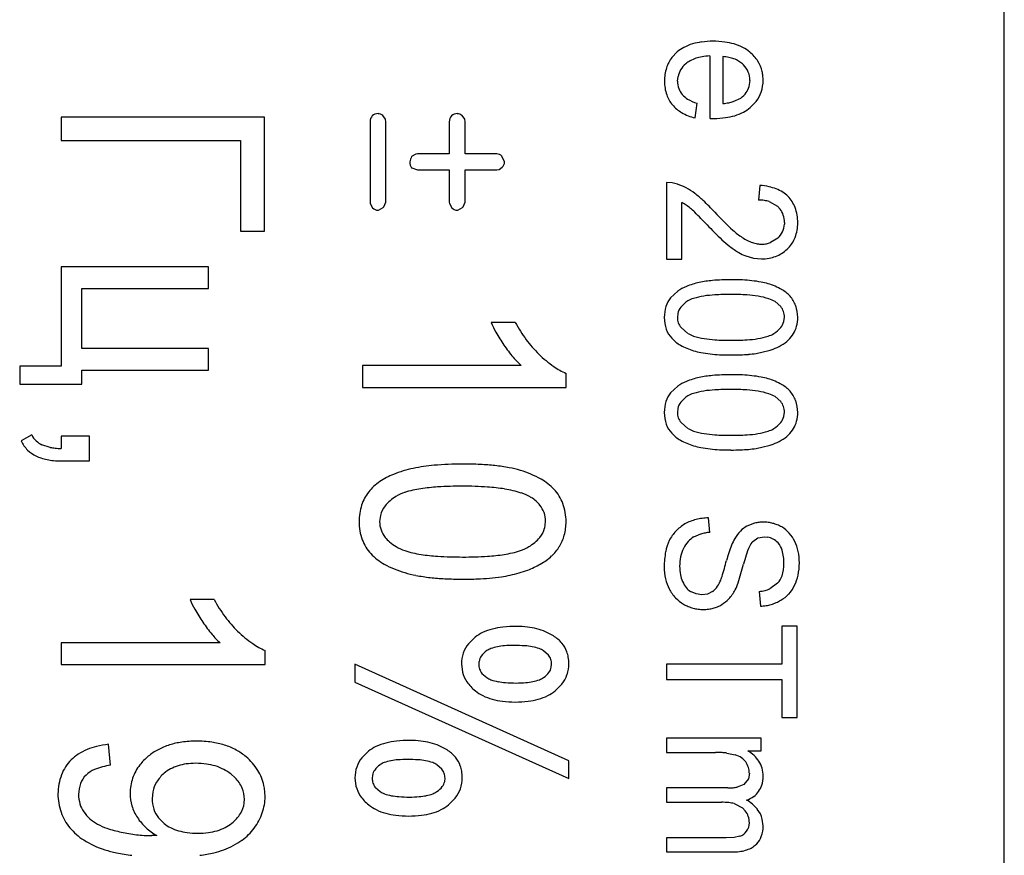
# Model space of a CAD drawing. Units: millimetres. Extents: x 0 to 420, y 0 to 297.
# Drawn here: x 168 to 171, y 152 to 155 of the extents above; entities that cross this region are included whole.
import ezdxf

# ---------------------------------------------------------------- set-up
doc = ezdxf.new("R2010")
doc.units = ezdxf.units.MM
doc.linetypes.add('K5LT_BASIC', pattern=[0])
doc.layers.add('Системный слой', color=7, linetype='Continuous')

msp = doc.modelspace()

# ---------------------------------------------------------------- linework, layer by layer
at = {"layer": 'Системный слой', "color": 5, "linetype": 'K5LT_BASIC', "lineweight": 30, "true_color": 0x0000ff}
for p, q in [((170.7805, 150.6963), (170.7805, 163.4463)), ((169.8244, 154.644), (169.8091, 154.6279)), ((169.9196, 154.6321), (169.9196, 154.4498)), ((169.958, 154.6301), (169.958, 154.4932)), ((170.0182, 154.6064), (170.0155, 154.6089)), ((169.8257, 154.5582), (169.827, 154.5718)), ((170.035, 154.5427), (170.0374, 154.5604)), ((169.9885, 154.4985), (170.0103, 154.5089)), ((170.038, 154.4813), (170.0555, 154.4988)), ((169.8766, 154.4509), (169.8826, 154.4937)), ((168.618, 154.4528), (168.0247, 154.4528)), ((168.0247, 154.4528), (168.0247, 154.3847)), ((168.618, 154.1201), (168.618, 154.4528)), ((168.9271, 154.4399), (168.9271, 154.2045)), ((168.9724, 154.447), (168.9642, 154.4581)), ((168.9734, 154.4399), (168.9724, 154.447)), ((168.9734, 154.2045), (168.9734, 154.4399)), ((169.1586, 154.4399), (169.1586, 154.3457)), ((169.2039, 154.447), (169.1957, 154.4581)), ((169.2049, 154.4399), (169.2039, 154.447)), ((169.2049, 154.3457), (169.2049, 154.4399)), ((169.9196, 154.4498), (169.9207, 154.4497)), ((169.9207, 154.4497), (169.9234, 154.4497)), ((169.9234, 154.4497), (169.9262, 154.4496)), ((169.9262, 154.4496), (169.9284, 154.4496)), ((169.9284, 154.4496), (169.9302, 154.4495)), ((169.9302, 154.4495), (169.9315, 154.4495)), ((169.9315, 154.4495), (169.9321, 154.4495)), ((168.0247, 154.3847), (168.5479, 154.3847)), ((168.5479, 154.3847), (168.5479, 154.1201)), ((169.0612, 154.3454), (169.0484, 154.3386)), ((169.066, 154.3457), (169.0612, 154.3454)), ((169.1586, 154.3457), (169.066, 154.3457)), ((169.297, 154.3457), (169.2049, 154.3457)), ((169.32, 154.323), (169.3121, 154.3391)), ((169.32, 154.3222), (169.32, 154.323)), ((169.0484, 154.3053), (169.0487, 154.305)), ((169.0487, 154.305), (169.066, 154.2987)), ((169.066, 154.2987), (169.1586, 154.2987)), ((169.1586, 154.2987), (169.1586, 154.2045)), ((169.2049, 154.2987), (169.297, 154.2987)), ((169.2049, 154.2045), (169.2049, 154.2987)), ((169.297, 154.2987), (169.3042, 154.2997)), ((169.3042, 154.2997), (169.3134, 154.3067)), ((169.7933, 154.2617), (169.7933, 154.0381)), ((169.8099, 154.2607), (169.7933, 154.2617)), ((169.8259, 154.2568), (169.8099, 154.2607)), ((170.0665, 154.2537), (170.0618, 154.2107)), ((168.9271, 154.2045), (168.9274, 154.2004)), ((168.9274, 154.2004), (168.9344, 154.1876)), ((168.9503, 154.181), (168.9518, 154.181)), ((168.9518, 154.181), (168.9655, 154.1889)), ((168.9655, 154.1889), (168.9674, 154.1907)), ((168.9674, 154.1907), (168.9734, 154.2045)), ((169.1586, 154.2045), (169.1589, 154.2005)), ((169.1589, 154.2005), (169.1659, 154.1876)), ((169.1818, 154.181), (169.1833, 154.181)), ((169.1833, 154.181), (169.197, 154.1889)), ((169.197, 154.1889), (169.1989, 154.1907)), ((169.1989, 154.1907), (169.2049, 154.2045)), ((169.8383, 154.0381), (169.8383, 154.2035)), ((170.0936, 154.2062), (170.1174, 154.1929)), ((170.1174, 154.1929), (170.1255, 154.1843)), ((170.1379, 154.145), (170.1378, 154.1404)), ((168.5479, 154.1201), (168.618, 154.1201)), ((170.1187, 154.0996), (170.0975, 154.0862)), ((170.1459, 154.0672), (170.1495, 154.0707)), ((169.7933, 154.0381), (169.8383, 154.0381)), ((170.0248, 154.0474), (170.0478, 154.0409)), ((170.0478, 154.0409), (170.0708, 154.0388)), ((168.0247, 154.0156), (168.0247, 153.7246)), ((168.4547, 154.0156), (168.0247, 154.0156)), ((168.4547, 153.9521), (168.4547, 154.0156)), ((168.0849, 153.9521), (168.4547, 153.9521)), ((168.0849, 153.7768), (168.0849, 153.9521)), ((169.826, 153.9445), (169.8052, 153.925)), ((170.1273, 153.8992), (170.1105, 153.9138)), ((169.8264, 153.8792), (169.825, 153.8678)), ((170.1363, 153.8556), (170.1379, 153.8682)), ((169.3511, 153.8529), (169.2807, 153.8529)), ((169.8357, 153.8378), (169.8561, 153.8205)), ((168.4547, 153.7768), (168.0849, 153.7768)), ((168.4547, 153.7133), (168.4547, 153.7768)), ((168.0247, 153.7246), (167.903, 153.7246)), ((167.903, 153.7246), (167.903, 153.6723)), ((168.9046, 153.7266), (168.9046, 153.6631)), ((169.3685, 153.7266), (168.9046, 153.7266)), ((168.0849, 153.6723), (168.0849, 153.7133)), ((168.0849, 153.7133), (168.4547, 153.7133)), ((169.4999, 153.6631), (169.4999, 153.704)), ((167.903, 153.6723), (168.0849, 153.6723)), ((168.9046, 153.6631), (169.4999, 153.6631)), ((169.826, 153.6667), (169.8052, 153.6472)), ((170.1273, 153.6214), (170.1105, 153.636)), ((169.8264, 153.6014), (169.825, 153.59)), ((170.1363, 153.5778), (170.1379, 153.5904)), ((169.8357, 153.56), (169.8561, 153.5427)), ((167.9381, 153.5242), (167.907, 153.5063)), ((168.1074, 153.5202), (168.0247, 153.5202)), ((168.0247, 153.5202), (168.0247, 153.4843)), ((168.1074, 153.4481), (168.1074, 153.5202)), ((167.992, 153.4875), (167.9678, 153.495)), ((168.0247, 153.4481), (168.1074, 153.4481)), ((168.9571, 153.2887), (168.9549, 153.2705)), ((169.4373, 153.2517), (169.4397, 153.2712)), ((169.9203, 153.2391), (169.9163, 153.2814)), ((170.0509, 153.266), (170.0281, 153.2576)), ((169.8727, 153.2258), (169.894, 153.2343)), ((170.0455, 153.2127), (170.0606, 153.2226)), ((170.0606, 153.2226), (170.0793, 153.2258)), ((170.0793, 153.2258), (170.089, 153.225)), ((170.1181, 153.0902), (170.0954, 153.0741)), ((169.8796, 153.059), (169.8634, 153.0664)), ((169.8967, 153.0565), (169.8796, 153.059)), ((169.9134, 153.0588), (169.8967, 153.0565)), ((169.9276, 153.0658), (169.9134, 153.0588)), ((170.0638, 153.0664), (170.0678, 153.0234)), ((168.4712, 153.0426), (168.4008, 153.0426)), ((170.175, 152.9646), (170.13, 152.9646)), ((170.13, 152.9646), (170.13, 152.8534)), ((170.175, 152.6973), (170.175, 152.9646)), ((168.4886, 152.9163), (168.0247, 152.9163)), ((168.0247, 152.9163), (168.0247, 152.8528)), ((169.234, 152.9328), (169.2143, 152.9133)), ((168.62, 152.8528), (168.62, 152.8937)), ((169.4483, 152.8801), (169.4338, 152.8931)), ((169.1943, 152.8547), (169.1972, 152.8307)), ((169.2453, 152.8615), (169.2446, 152.8536)), ((168.0247, 152.8528), (168.62, 152.8528)), ((169.5079, 152.5711), (168.8828, 152.8533)), ((168.8828, 152.8533), (168.8828, 152.8008)), ((169.2539, 152.8268), (169.2678, 152.8144)), ((169.4567, 152.8446), (169.4576, 152.8536)), ((170.13, 152.8534), (169.7933, 152.8534)), ((169.7933, 152.8534), (169.7933, 152.8085)), ((168.8828, 152.8008), (169.5079, 152.5194)), ((169.7933, 152.8085), (170.13, 152.8085)), ((170.13, 152.8085), (170.13, 152.6973)), ((169.4675, 152.7754), (169.4876, 152.7951)), ((170.13, 152.6973), (170.175, 152.6973)), ((170.0698, 152.6371), (169.7933, 152.6371)), ((169.7933, 152.6371), (169.7933, 152.5954)), ((170.0698, 152.6001), (170.0698, 152.6371)), ((168.1683, 152.5584), (168.1623, 152.6193)), ((168.9225, 152.5994), (168.9027, 152.5799)), ((170.031, 152.6001), (170.0698, 152.6001)), ((169.5079, 152.5194), (169.5079, 152.5711)), ((169.7933, 152.5954), (169.9367, 152.5954)), ((169.9698, 152.5938), (169.9937, 152.5888)), ((169.1367, 152.5468), (169.1222, 152.5597)), ((168.5324, 152.5217), (168.5202, 152.5326)), ((168.8828, 152.5215), (168.8857, 152.4972)), ((168.9338, 152.5283), (168.9331, 152.5204)), ((169.1451, 152.511), (169.1461, 152.5201)), ((170.0328, 152.5184), (170.0195, 152.5022)), ((170.0354, 152.5349), (170.0328, 152.5184)), ((168.9424, 152.4934), (168.9562, 152.481)), ((169.7933, 152.4916), (169.7933, 152.4499)), ((169.9729, 152.4916), (169.7933, 152.4916)), ((170.0195, 152.5022), (170.0002, 152.4942)), ((168.2919, 152.4803), (168.29, 152.4603)), ((168.5592, 152.4477), (168.5598, 152.4585)), ((169.156, 152.442), (169.1761, 152.4618)), ((169.7933, 152.4499), (169.9539, 152.4499)), ((169.9907, 152.4458), (170.0155, 152.4334)), ((170.0155, 152.4334), (170.0236, 152.4248)), ((168.3086, 152.4043), (168.325, 152.3878)), ((170.0757, 152.3804), (170.0733, 152.4006)), ((168.29, 152.3524), (168.2893, 152.3524)), ((168.2916, 152.3524), (168.29, 152.3524)), ((168.2936, 152.3524), (168.2916, 152.3524)), ((168.2962, 152.3525), (168.2936, 152.3524)), ((168.2995, 152.3526), (168.2962, 152.3525)), ((168.3027, 152.3527), (168.2995, 152.3526)), ((168.3039, 152.3527), (168.3027, 152.3527)), ((169.9674, 152.3461), (169.7933, 152.3461)), ((169.7933, 152.3461), (169.7933, 152.3044)), ((169.9915, 152.3472), (169.9674, 152.3461)), ((170.0076, 152.3507), (169.9915, 152.3472)), ((170.0526, 152.3243), (170.057, 152.3284)), ((169.7933, 152.3044), (169.9829, 152.3044))]:
    msp.add_line(p, q, dxfattribs=at)
for centre, radius, start, end in [((169.9097, 154.5312), 0.142, 106.5197, 117.4068), ((169.9178, 154.5039), 0.1705, 97.3988, 106.5197), ((169.9292, 154.4162), 0.2589, 90, 97.3988), ((169.9292, 154.4048), 0.2703, 82.6683, 90), ((169.9414, 154.4995), 0.1748, 73.5467, 82.6683), ((169.8962, 154.5573), 0.1125, 117.4068, 129.6391), ((169.9501, 154.5292), 0.1439, 62.5374, 73.5467), ((169.965, 154.5578), 0.1116, 50.0303, 62.5374), ((169.9661, 154.5568), 0.1117, 32.4916, 50.7875), ((169.8865, 154.5684), 0.0977, 142.4515, 162.6066), ((169.8987, 154.5497), 0.0775, 117.7909, 129.3955), ((169.9112, 154.5261), 0.1042, 107.7839, 117.7909), ((169.9182, 154.5042), 0.1272, 99.5433, 107.7839), ((169.9295, 154.4368), 0.1955, 92.8974, 99.5433), ((169.9504, 154.4972), 0.1331, 78.9691, 86.7132), ((169.9576, 154.5345), 0.0951, 69.8057, 78.9691), ((169.9617, 154.5456), 0.0833, 59.3866, 69.8057), ((169.9671, 154.5547), 0.0727, 48.2309, 59.3866), ((169.9792, 154.5651), 0.0962, 12.7646, 32.4916), ((169.9181, 154.5585), 0.1308, 162.6066, 180), ((169.8877, 154.56), 0.0618, 149.1942, 169.0064), ((169.8985, 154.5535), 0.0745, 131.1578, 149.1942), ((169.9715, 154.5598), 0.066, 22.6207, 44.9756), ((169.9729, 154.5604), 0.0644, 0, 22.6207), ((169.9688, 154.5628), 0.1068, 6.13, 12.7646), ((169.9141, 154.5585), 0.1268, 180, 198.476), ((169.8919, 154.5582), 0.0662, 180, 198.9592), ((169.966, 154.5608), 0.1097, 341.8763, 0), ((169.9506, 154.5608), 0.1251, 0, 6.13), ((169.8796, 154.554), 0.0532, 198.9592, 220.1195), ((169.9664, 154.5688), 0.0743, 306.2595, 323.8275), ((169.9811, 154.558), 0.056, 323.8275, 344.0842), ((169.9833, 154.5552), 0.0915, 322.0178, 341.8763), ((169.8754, 154.5456), 0.0859, 198.476, 220.9651), ((169.887, 154.56), 0.0627, 220.0546, 239.2301), ((169.9228, 154.6202), 0.1327, 239.2301, 252.3811), ((169.9432, 154.68), 0.1874, 274.5415, 279.8717), ((169.9557, 154.6077), 0.114, 279.8717, 286.7065), ((169.889, 154.5553), 0.1026, 220.0815, 239.9198), ((169.9104, 154.5923), 0.1453, 239.9198, 256.5629), ((169.9521, 154.5929), 0.1414, 286.6839, 297.7321), ((169.9659, 154.5667), 0.1118, 297.7321, 310.1629), ((168.9518, 154.4406), 0.0247, 137.4831, 181.6957), ((168.9504, 154.4372), 0.0263, 90.3885, 129.9196), ((168.9464, 154.4323), 0.0313, 55.4301, 82.861), ((169.1833, 154.4406), 0.0247, 137.4959, 181.7051), ((169.182, 154.4372), 0.0263, 90.3885, 129.9196), ((169.1779, 154.4323), 0.0313, 55.4301, 82.861), ((169.9321, 154.7102), 0.2607, 270, 277.4571), ((169.9438, 154.6207), 0.1704, 277.4571, 286.6839), ((169.0983, 154.3126), 0.0562, 152.4284, 170.1835), ((169.069, 154.3214), 0.0261, 178.2635, 218.1436), ((169.2953, 154.3214), 0.0243, 46.5389, 86.0911), ((169.2969, 154.3229), 0.0231, 315.5478, 358.3495), ((169.7765, 154.1082), 0.1566, 61.7762, 71.6339), ((169.7578, 154.0733), 0.1962, 52.9704, 61.7762), ((170.05, 154.0516), 0.2028, 77.7647, 85.3545), ((170.0645, 154.1184), 0.1344, 68.438, 77.7647), ((170.0725, 154.1387), 0.1126, 57.3749, 68.438), ((169.6909, 153.9862), 0.3061, 46.7896, 52.7951), ((169.4301, 153.7085), 0.6871, 42.7824, 46.7896), ((170.061, 154.0813), 0.1295, 81.7929, 89.6352), ((170.0672, 154.124), 0.0863, 72.1811, 81.7929), ((170.0842, 154.1569), 0.091, 45.0633, 57.3749), ((170.083, 154.1573), 0.0916, 20.2092, 44.3415), ((168.9512, 154.2056), 0.0246, 226.9449, 267.8153), ((169.1827, 154.2056), 0.0246, 226.9449, 267.8153), ((169.7758, 154.0867), 0.1325, 55.6036, 61.8433), ((169.7575, 154.06), 0.1649, 50.0113, 55.6036), ((169.7511, 154.0495), 0.177, 45.2275, 50.6258), ((170.0813, 154.1502), 0.0558, 17.5239, 37.5961), ((170.047, 154.1441), 0.13, 0, 20.2092), ((168.6877, 152.9776), 1.6869, 43.4795, 45.2275), ((170.6251, 154.8213), 0.9459, 223.0873, 227.6189), ((170.0648, 154.145), 0.0731, 0, 17.5239), ((170.8202, 155.0087), 1.2581, 223.7728, 226.5814), ((170.123, 154.271), 0.201, 227.6189, 237.4595), ((170.0751, 154.144), 0.0627, 334.9444, 356.6397), ((170.0556, 154.1441), 0.1214, 339.503, 0), ((170.164, 154.3152), 0.3034, 226.5814, 232.303), ((170.1036, 154.237), 0.1619, 236.7636, 243.1395), ((170.0812, 154.1927), 0.1123, 243.1395, 250.7984), ((170.0816, 154.141), 0.0556, 311.8779, 334.9444), ((170.0875, 154.1321), 0.0872, 315.2773, 339.503), ((170.1299, 154.2661), 0.2437, 231.5865, 239.0362), ((170.0755, 154.1765), 0.0951, 250.7984, 259.8076), ((170.0719, 154.1561), 0.0743, 259.8076, 270), ((170.0719, 154.1615), 0.0798, 270, 279.8824), ((170.0744, 154.1467), 0.0647, 279.8824, 290.8587), ((170.0742, 154.1426), 0.104, 302.3073, 313.5296), ((170.0678, 154.1626), 0.123, 239.0362, 249.5294), ((170.0708, 154.1697), 0.131, 270, 279.7642), ((170.0755, 154.1426), 0.1034, 279.7642, 290.7547), ((170.0773, 154.1377), 0.0982, 290.7547, 302.3073), ((169.9817, 153.3804), 0.5975, 90, 95.1445), ((169.9817, 153.2828), 0.6951, 87.2086, 90), ((169.9935, 153.5263), 0.4513, 83.7442, 87.2086), ((169.8979, 153.841), 0.1261, 111.7032, 124.8129), ((169.9382, 153.7399), 0.2349, 102.1085, 111.7032), ((169.9574, 153.6506), 0.3262, 95.1445, 102.1085), ((170.0038, 153.6203), 0.3567, 79.3674, 83.7442), ((170.0298, 153.7587), 0.2159, 73.7409, 79.3674), ((170.0342, 153.7803), 0.194, 60.4463, 73.1771), ((170.0789, 153.8593), 0.1032, 42.9643, 60.4463), ((169.87, 153.8742), 0.0823, 141.9275, 162.0488), ((169.8932, 153.8537), 0.0726, 106.9248, 121.2965), ((169.9356, 153.7142), 0.2184, 98.6557, 106.9248), ((169.9558, 153.5817), 0.3524, 93.4857, 98.6557), ((169.9815, 153.1599), 0.775, 90, 93.4857), ((169.9815, 153.2291), 0.7058, 86.1873, 90), ((170.0058, 153.5939), 0.3402, 80.6947, 86.1873), ((170.025, 153.7114), 0.2211, 72.3122, 80.6947), ((170.0663, 153.8406), 0.0855, 58.8124, 72.3122), ((170.0924, 153.8738), 0.0834, 19.9831, 41.9964), ((169.8899, 153.8678), 0.1032, 162.0488, 180), ((169.8718, 153.8684), 0.0467, 141.4469, 166.614), ((169.9007, 153.8454), 0.0836, 122.7136, 141.4469), ((170.09, 153.8695), 0.0477, 18.8857, 38.5466), ((170.0759, 153.8678), 0.101, 0, 19.9831), ((169.8902, 153.8678), 0.1035, 180, 199.6342), ((169.8719, 153.8678), 0.0469, 180, 199.5421), ((170.0863, 153.8682), 0.0516, 0, 18.8857), ((170.0749, 153.8678), 0.1021, 345.1185, 0), ((169.5447, 153.9651), 0.2868, 203.0408, 209.4189), ((169.72, 154.0526), 0.4194, 208.4271, 216.6071), ((169.8669, 153.8595), 0.0787, 199.6342, 222.1781), ((169.8745, 153.8687), 0.0496, 199.5421, 218.5391), ((170.065, 153.8899), 0.0811, 301.0505, 319.9559), ((170.0919, 153.8673), 0.0459, 319.9559, 345.1633), ((170.099, 153.8614), 0.0771, 327.9867, 345.1185), ((169.7723, 154.0935), 0.5481, 209.4189, 214.0315), ((169.8874, 153.8804), 0.108, 223.0921, 240.4463), ((169.8937, 153.8795), 0.0699, 237.5018, 252.3983), ((169.9357, 154.0118), 0.2088, 252.3983, 261.0041), ((169.9558, 154.1388), 0.3373, 261.0041, 266.3809), ((170.0073, 154.1385), 0.3371, 273.6148, 278.9959), ((170.0275, 154.011), 0.2079, 278.9959, 287.6345), ((170.0696, 153.8786), 0.0691, 287.6345, 302.654), ((170.0912, 153.8625), 0.0844, 313.9191, 330.1352), ((169.6864, 154.037), 0.4453, 214.188, 219.9774), ((169.6766, 154.0204), 0.3654, 216.6071, 225.3718), ((169.9218, 153.9411), 0.1778, 240.4463, 253.9541), ((169.9815, 154.5449), 0.7443, 266.3809, 270), ((169.9815, 154.5473), 0.7466, 270, 273.6148), ((170.0531, 153.9182), 0.1522, 289.8225, 299.7752), ((170.0786, 153.8756), 0.1026, 299.2189, 313.9191), ((169.5368, 153.9115), 0.25, 219.9774, 227.7063), ((169.6827, 154.035), 0.3802, 226.2724, 234.8682), ((169.936, 153.9806), 0.2197, 253.2487, 258.9192), ((169.9607, 154.1066), 0.3481, 258.9192, 263.4232), ((169.9704, 154.1913), 0.4334, 263.4232, 267.0455), ((169.9817, 154.4091), 0.6514, 267.0455, 270), ((169.9817, 154.4871), 0.7294, 270, 272.2308), ((169.9921, 154.2195), 0.4617, 272.2308, 275.035), ((170.0012, 154.1165), 0.3582, 275.035, 278.6456), ((170.0243, 153.9646), 0.2047, 278.6456, 283.423), ((170.0179, 154.0158), 0.2559, 282.1511, 289.8225), ((169.5786, 153.8871), 0.1993, 234.8682, 246.7493), ((169.9382, 153.4621), 0.2349, 102.1085, 111.7032), ((169.9574, 153.3728), 0.3262, 95.1445, 102.1085), ((169.9817, 153.1026), 0.5975, 90, 95.1445), ((169.9817, 153.005), 0.6951, 87.2086, 90), ((169.9935, 153.2485), 0.4513, 83.7442, 87.2086), ((170.0038, 153.3425), 0.3567, 79.3674, 83.7442), ((170.0298, 153.4809), 0.2159, 73.7409, 79.3674), ((169.8979, 153.5632), 0.1261, 111.7032, 124.8129), ((170.0342, 153.5025), 0.194, 60.4463, 73.1771), ((170.0789, 153.5815), 0.1032, 42.9643, 60.4463), ((169.87, 153.5964), 0.0823, 141.9275, 162.0488), ((169.9007, 153.5675), 0.0836, 122.7136, 141.4469), ((169.8932, 153.5759), 0.0726, 106.9248, 121.2965), ((169.9356, 153.4364), 0.2184, 98.6557, 106.9248), ((169.9558, 153.3039), 0.3524, 93.4857, 98.6557), ((169.9815, 152.8821), 0.775, 90, 93.4857), ((169.9815, 152.9513), 0.7058, 86.1873, 90), ((170.0058, 153.316), 0.3402, 80.6947, 86.1873), ((170.025, 153.4336), 0.2211, 72.3122, 80.6947), ((170.0663, 153.5628), 0.0855, 58.8124, 72.3122), ((170.0924, 153.596), 0.0834, 19.9831, 41.9964), ((169.8899, 153.59), 0.1032, 162.0488, 180), ((169.8718, 153.5906), 0.0467, 141.4469, 166.614), ((170.09, 153.5917), 0.0477, 18.8857, 38.5466), ((170.0863, 153.5904), 0.0516, 0, 18.8857), ((170.0759, 153.59), 0.101, 0, 19.9831), ((169.8902, 153.59), 0.1035, 180, 199.6342), ((169.8719, 153.59), 0.0469, 180, 199.5421), ((169.8745, 153.5909), 0.0496, 199.5421, 218.5391), ((170.0919, 153.5895), 0.0459, 319.9559, 345.1633), ((170.0749, 153.59), 0.1021, 345.1185, 0), ((169.8669, 153.5817), 0.0787, 199.6342, 222.1781), ((170.065, 153.6121), 0.0811, 301.0505, 319.9559), ((170.099, 153.5836), 0.0771, 327.9867, 345.1185), ((167.9972, 153.5543), 0.0664, 207.0386, 225.6437), ((169.8874, 153.6026), 0.108, 223.0921, 240.4463), ((169.8937, 153.6017), 0.0699, 237.5018, 252.3983), ((169.9357, 153.734), 0.2088, 252.3983, 261.0041), ((169.9558, 153.861), 0.3373, 261.0041, 266.3809), ((169.9815, 154.2671), 0.7443, 266.3809, 270), ((169.9815, 154.2695), 0.7466, 270, 273.6148), ((170.0073, 153.8607), 0.3371, 273.6148, 278.9959), ((170.0275, 153.7332), 0.2079, 278.9959, 287.6345), ((170.0696, 153.6008), 0.0691, 287.6345, 302.654), ((170.0786, 153.5978), 0.1026, 299.2189, 313.9191), ((170.0912, 153.5847), 0.0844, 313.9191, 330.1352), ((167.9999, 153.5536), 0.1043, 206.9698, 225), ((167.9941, 153.5512), 0.062, 225.6437, 244.9037), ((168.0221, 153.6471), 0.1624, 259.31, 264.405), ((169.9218, 153.6633), 0.1778, 240.4463, 253.9541), ((169.936, 153.7028), 0.2197, 253.2487, 258.9192), ((170.0243, 153.6868), 0.2047, 278.6456, 283.423), ((170.0179, 153.738), 0.2559, 282.1511, 289.8225), ((170.0531, 153.6404), 0.1522, 289.8225, 299.7752), ((167.9879, 153.5416), 0.0873, 225, 244.7161), ((167.9977, 153.5539), 0.1027, 242.709, 251.5025), ((168.0322, 153.7503), 0.2661, 264.405, 268.3849), ((169.9607, 153.8288), 0.3481, 258.9192, 263.4232), ((169.9704, 153.9135), 0.4334, 263.4232, 267.0455), ((169.9817, 154.1313), 0.6514, 267.0455, 270), ((169.9817, 154.2092), 0.7294, 270, 272.2308), ((169.9921, 153.9417), 0.4617, 272.2308, 275.035), ((170.0012, 153.8386), 0.3582, 275.035, 278.6456), ((168.0113, 153.5945), 0.1455, 251.5025, 258.887), ((168.0173, 153.6252), 0.1768, 258.887, 264.9853), ((168.0247, 153.7094), 0.2613, 264.9853, 270), ((169.1593, 152.9254), 0.5118, 95.0733, 101.9499), ((169.1971, 152.4991), 0.9397, 90, 95.0733), ((169.1971, 152.3621), 1.0767, 87.2056, 90), ((169.2152, 152.7328), 0.7056, 83.7535, 87.2056), ((169.2309, 152.8766), 0.561, 79.4171, 83.7535), ((169.0664, 153.2268), 0.1953, 111.4494, 124.4933), ((169.1294, 153.0665), 0.3675, 101.9499, 111.4494), ((169.2707, 153.0895), 0.3443, 73.8815, 79.4171), ((169.2827, 153.1391), 0.2933, 60.5875, 73.4324), ((169.0309, 153.2723), 0.1373, 132.9367, 141.8683), ((169.0524, 153.2493), 0.1688, 124.8826, 132.9367), ((169.1973, 152.1781), 1.1959, 90, 93.4963), ((169.1973, 152.2775), 1.0965, 86.1965, 90), ((169.3481, 153.2552), 0.1601, 43.1708, 60.5875), ((169.0214, 153.2798), 0.1252, 141.8683, 161.9696), ((169.0718, 153.2341), 0.1301, 122.1571, 140.7385), ((169.0606, 153.2495), 0.1111, 107.0035, 121.4823), ((169.1262, 153.0347), 0.3357, 98.6877, 107.0035), ((169.1575, 152.8302), 0.5426, 93.4963, 98.6877), ((169.235, 152.8443), 0.5285, 80.7169, 86.1965), ((169.2649, 153.0269), 0.3434, 72.3523, 80.7169), ((169.3288, 153.2278), 0.1326, 58.8741, 72.3523), ((169.3724, 153.2792), 0.126, 20.4017, 42.7612), ((169.05, 153.2705), 0.1553, 161.9696, 180), ((169.0262, 153.2714), 0.0712, 140.7385, 165.9428), ((169.334, 153.2393), 0.1201, 49.2117, 58.192), ((169.3567, 153.2655), 0.0854, 38.5613, 49.2117), ((169.3662, 153.2731), 0.0732, 18.897, 38.5613), ((169.3489, 153.2705), 0.151, 0, 20.4017), ((169.3605, 153.2712), 0.0792, 0, 18.897), ((169.0483, 153.2705), 0.1536, 180, 200.1779), ((169.0268, 153.2705), 0.0719, 180, 199.5733), ((169.3486, 153.2705), 0.1513, 344.6785, 0), ((169.9133, 153.1543), 0.1279, 121.3268, 136.6135), ((169.9143, 153.14), 0.1408, 111.4761, 118.6332), ((169.9158, 153.1362), 0.1448, 104.4208, 111.4761), ((169.9175, 153.1298), 0.1515, 97.6683, 104.4208), ((169.9205, 153.1073), 0.1741, 91.3713, 97.6683), ((170.0737, 153.181), 0.0891, 120.7757, 136.0638), ((170.0745, 153.1655), 0.1033, 96.3699, 103.18), ((170.0761, 153.1508), 0.118, 90, 96.3699), ((170.0761, 153.1523), 0.1166, 82.9167, 90), ((170.0773, 153.1614), 0.1073, 75.535, 82.9167), ((170.0775, 153.1624), 0.1064, 68.0883, 75.535), ((170.0755, 153.1574), 0.1117, 60.8223, 68.0883), ((169.0312, 153.2721), 0.0766, 199.5733, 218.5312), ((169.3688, 153.2699), 0.0708, 319.8613, 345.0848), ((169.3814, 153.2615), 0.1174, 327.2677, 344.6785), ((169.9081, 153.1593), 0.1207, 136.6135, 152.3518), ((169.9303, 153.1034), 0.1358, 100.3227, 105.5241), ((169.9395, 153.053), 0.1871, 95.8914, 100.3227), ((170.0956, 153.1599), 0.1196, 136.0638, 149.2532), ((170.0812, 153.1725), 0.0958, 42.1844, 59.3824), ((170.0787, 153.1703), 0.0991, 25.2817, 42.1844), ((169.0173, 153.2591), 0.1205, 200.1779, 222.9907), ((169.0455, 153.2835), 0.0949, 218.5312, 229.7855), ((169.0803, 153.3246), 0.1488, 229.7855, 238.7683), ((169.3259, 153.3061), 0.127, 301.088, 319.8613), ((169.9283, 153.1568), 0.1398, 155.3056, 169.3424), ((169.9323, 153.1456), 0.1008, 138.5763, 152.5046), ((169.9123, 153.1632), 0.0741, 122.3173, 138.5763), ((170.5221, 152.9992), 0.5754, 159.3978, 164.1413), ((170.0939, 153.1601), 0.118, 148.9101, 159.3978), ((170.0756, 153.1816), 0.0433, 134.0712, 157.8396), ((170.0806, 153.1759), 0.0498, 60.7192, 80.3744), ((170.0765, 153.1686), 0.0582, 42.5465, 60.7192), ((170.0791, 153.1717), 0.0542, 16.1081, 41.9701), ((170.0452, 153.1553), 0.1358, 11.9594, 24.9678), ((169.0485, 153.2893), 0.164, 223.2638, 240.7512), ((169.0614, 153.2898), 0.1092, 237.8166, 252.5751), ((169.1265, 153.4973), 0.3267, 252.5751, 261.0925), ((169.1576, 153.6959), 0.5277, 261.0925, 266.4155), ((169.2374, 153.6952), 0.527, 273.5775, 278.9075), ((169.2687, 153.4952), 0.3246, 278.9075, 287.4786), ((169.3341, 153.2876), 0.1069, 287.4786, 302.4392), ((169.3754, 153.2585), 0.1209, 312.8789, 329.9939), ((170.0287, 153.1379), 0.2421, 169.3424, 180), ((169.9425, 153.1446), 0.1103, 154.5094, 167.8487), ((170.4162, 153.0429), 0.4111, 157.8396, 165.5035), ((169.9984, 153.1484), 0.1382, 0, 16.1081), ((170.021, 153.1501), 0.1606, 0, 11.9594), ((169.1041, 153.3885), 0.2777, 240.7512, 254.1695), ((169.1973, 154.3301), 1.1631, 266.4155, 270), ((169.1973, 154.3361), 1.1692, 270, 273.5775), ((169.3113, 153.3365), 0.2212, 290.2249, 300.7886), ((169.3529, 153.2828), 0.154, 297.7308, 312.8789), ((169.9645, 153.1399), 0.1329, 167.8487, 180), ((168.7349, 153.4778), 1.2749, 343.2296, 345.3992), ((169.1778, 153.3596), 0.8672, 342.0198, 345.7291), ((170.0161, 153.1484), 0.1205, 342.344, 0), ((170.0042, 153.1501), 0.1774, 348.0914, 0), ((169.1257, 153.4488), 0.3416, 253.4356, 259.0623), ((169.2637, 153.4281), 0.3224, 278.3943, 283.0654), ((169.2566, 153.4848), 0.3793, 282.1624, 290.2249), ((169.9454, 153.1379), 0.1588, 180, 192.7668), ((169.9625, 153.1399), 0.1308, 180, 190.9732), ((169.9195, 153.1315), 0.0871, 190.9732, 204.4369), ((170.055, 153.1394), 0.1255, 333.9211, 348.0914), ((169.1643, 153.6484), 0.545, 259.0623, 263.5166), ((169.1796, 153.7827), 0.6802, 263.5166, 267.0903), ((169.1971, 154.1281), 1.0259, 267.0903, 270), ((169.1971, 154.2706), 1.1685, 270, 272.1597), ((169.2134, 153.8388), 0.7364, 272.1597, 274.8803), ((169.2276, 153.6726), 0.5696, 274.8803, 278.3943), ((169.9101, 153.1299), 0.1225, 192.7668, 207.3081), ((169.9147, 153.1279), 0.0812, 203.5299, 218.5007), ((169.8641, 153.1333), 0.094, 322.9958, 336.6697), ((169.8412, 153.1443), 0.1194, 336.1349, 343.2296), ((169.8687, 153.1353), 0.1408, 332.8064, 342.0198), ((170.0777, 153.1288), 0.0558, 316.2814, 342.344), ((169.9057, 153.1282), 0.1179, 207.5384, 223.2376), ((169.8896, 153.1079), 0.0491, 218.5007, 237.7923), ((169.9011, 153.1053), 0.0476, 303.7299, 322.9958), ((169.8835, 153.1285), 0.1245, 317.5859, 332.4616), ((170.0519, 153.191), 0.1252, 275.4628, 283.6691), ((170.0617, 153.1508), 0.0838, 283.6691, 293.7026), ((170.0833, 153.1211), 0.0917, 298.7104, 317.2546), ((170.0783, 153.1257), 0.0986, 317.2546, 335.1404), ((168.6648, 153.1549), 0.2868, 203.0408, 209.4189), ((168.8401, 153.2423), 0.4194, 208.4271, 216.6071), ((169.8909, 153.1142), 0.0974, 223.2376, 240.5174), ((169.9064, 153.1393), 0.127, 240.0053, 247.1326), ((169.9065, 153.1049), 0.0907, 293.5357, 302.1178), ((169.9132, 153.1014), 0.0843, 299.4824, 317.5859), ((170.0661, 153.1436), 0.12, 278.7567, 286.1134), ((170.0677, 153.138), 0.1142, 286.1134, 293.8373), ((170.0689, 153.1353), 0.1112, 293.8373, 301.6646), ((168.8924, 153.2832), 0.5481, 209.4189, 214.0315), ((169.9011, 153.1269), 0.1135, 247.1326, 254.6722), ((169.9004, 153.1244), 0.1109, 254.6722, 262.3858), ((169.9008, 153.1273), 0.1138, 262.3858, 270), ((169.9008, 153.135), 0.1215, 270, 277.1971), ((169.9035, 153.114), 0.1003, 277.1971, 285.1174), ((169.9051, 153.1081), 0.0942, 285.1174, 293.5357), ((170.063, 153.164), 0.1406, 271.9609, 278.7567), ((168.8065, 153.2267), 0.4453, 214.188, 219.9774), ((168.7967, 153.2101), 0.3654, 216.6071, 225.3718), ((168.8028, 153.2247), 0.3802, 226.2724, 234.8682), ((169.3026, 152.8437), 0.1124, 114.7673, 127.5714), ((169.3269, 152.7911), 0.1704, 104.3722, 114.7673), ((169.3392, 152.7429), 0.2201, 96.2656, 104.3722), ((169.3554, 152.5957), 0.3682, 90, 96.2656), ((169.3554, 152.6959), 0.268, 83.2453, 90), ((169.3628, 152.7588), 0.2047, 75.5151, 83.2453), ((169.3681, 152.7791), 0.1837, 66.921, 75.5151), ((169.3768, 152.7997), 0.1613, 57.7486, 66.921), ((168.6569, 153.1012), 0.25, 219.9774, 227.7063), ((168.6987, 153.0768), 0.1993, 234.8682, 246.7493), ((169.2866, 152.8565), 0.092, 141.8562, 161.2129), ((169.4074, 152.8466), 0.1053, 40.3185, 58.1939), ((169.4254, 152.8619), 0.0817, 20.0017, 40.3185), ((169.2919, 152.8547), 0.0976, 161.2129, 180), ((169.3058, 152.8393), 0.0659, 125.2487, 144.6547), ((169.3, 152.8437), 0.059, 109.7716, 123.1121), ((169.3233, 152.7788), 0.128, 100.726, 109.7716), ((169.3343, 152.721), 0.1868, 94.4772, 100.726), ((169.3481, 152.5447), 0.3637, 90, 94.4772), ((169.3481, 152.4742), 0.4341, 85.8759, 90), ((169.3643, 152.6985), 0.2093, 79.9349, 85.8759), ((169.377, 152.7702), 0.1365, 70.906, 79.9349), ((169.4038, 152.8476), 0.0545, 56.5952, 70.906), ((169.4186, 152.8594), 0.0889, 9.3868, 20.0017), ((169.2848, 152.8542), 0.0401, 144.6547, 169.5976), ((169.4141, 152.853), 0.0436, 19.3835, 38.3534), ((169.4158, 152.8536), 0.0418, 0, 19.3835), ((169.4056, 152.8554), 0.1023, 341.4121, 0), ((169.3942, 152.8554), 0.1136, 0, 9.3868), ((169.2837, 152.8521), 0.0891, 193.8995, 214.1405), ((169.2882, 152.8536), 0.0436, 180, 199.1069), ((169.2872, 152.8533), 0.0426, 199.1069, 218.4452), ((169.3985, 152.868), 0.0642, 303.3964, 322.8384), ((169.4185, 152.8528), 0.039, 322.8384, 347.847), ((169.3097, 152.8698), 0.1205, 214.1405, 231.5214), ((169.2994, 152.8618), 0.057, 236.2179, 250.3569), ((169.3256, 152.935), 0.1348, 250.3569, 259.5376), ((169.338, 153.0022), 0.2031, 259.5376, 265.6861), ((169.3537, 153.2108), 0.4123, 265.6861, 270), ((169.3537, 153.1505), 0.352, 270, 274.658), ((169.3679, 152.9768), 0.1777, 274.658, 281.216), ((169.379, 152.9207), 0.1205, 281.216, 290.7979), ((169.4023, 152.8594), 0.0549, 290.7979, 305.0078), ((169.4149, 152.8522), 0.0924, 321.846, 341.4121), ((169.3097, 152.8702), 0.1209, 231.6518, 243.8621), ((169.3973, 152.8607), 0.1105, 296.4655, 309.4798), ((169.3277, 152.9068), 0.1617, 243.8621, 254.416), ((169.3375, 152.9422), 0.1984, 254.416, 263.0707), ((169.3509, 153.0522), 0.3093, 263.0707, 270), ((169.3509, 153.0659), 0.323, 270, 276.8157), ((169.3658, 152.9415), 0.1976, 276.8157, 285.5314), ((169.3768, 152.9017), 0.1564, 285.5314, 296.4655), ((168.4076, 152.405), 0.2227, 97.987, 107.4288), ((168.4199, 152.3176), 0.311, 90, 97.987), ((168.4199, 152.3079), 0.3206, 82.0039, 90), ((168.433, 152.4014), 0.2262, 72.4803, 82.0039), ((169.028, 152.4091), 0.2206, 96.2838, 104.3722), ((169.0438, 152.2653), 0.3652, 90, 96.2838), ((169.0438, 152.3591), 0.2714, 83.2875, 90), ((169.0513, 152.4231), 0.207, 75.5999, 83.2875), ((168.1629, 152.4535), 0.1631, 112.6938, 122.9658), ((168.1728, 152.4299), 0.1887, 103.7778, 112.6938), ((168.1918, 152.3521), 0.2688, 96.3096, 103.7778), ((168.3892, 152.4501), 0.1738, 118.1169, 129.4663), ((168.3996, 152.4306), 0.1959, 107.4288, 118.1169), ((168.4417, 152.4289), 0.1974, 61.617, 72.4803), ((168.4533, 152.4503), 0.173, 50.0119, 61.617), ((168.9921, 152.508), 0.1149, 114.6785, 127.29), ((169.0159, 152.4563), 0.1719, 104.3722, 114.6785), ((169.0567, 152.4439), 0.1855, 67.0427, 75.5999), ((169.0657, 152.4652), 0.1623, 57.8937, 67.0427), ((169.0971, 152.5153), 0.1033, 39.8613, 57.8986), ((169.9832, 152.5165), 0.0963, 46.6647, 60.233), ((168.143, 152.485), 0.1262, 135.3985, 158.9123), ((168.1491, 152.4748), 0.1377, 122.9658, 134.1456), ((168.3745, 152.4651), 0.1527, 135.6875, 141.9702), ((168.3967, 152.4434), 0.1837, 129.9593, 135.6875), ((168.4551, 152.4534), 0.1696, 31.9139, 49.8129), ((168.9747, 152.5233), 0.0916, 141.851, 161.2116), ((169.0123, 152.4437), 0.1297, 100.726, 109.6565), ((169.023, 152.3871), 0.1874, 94.4958, 100.726), ((169.0365, 152.2153), 0.3596, 90, 94.4958), ((169.0365, 152.1408), 0.4341, 85.8759, 90), ((169.0527, 152.3651), 0.2093, 79.9349, 85.8759), ((169.0654, 152.4368), 0.1365, 70.906, 79.9349), ((169.1132, 152.5287), 0.0823, 19.634, 39.8613), ((169.9367, 152.2151), 0.3803, 87.1594, 90), ((169.9447, 152.3757), 0.2195, 83.4204, 87.1594), ((169.9706, 152.5176), 0.0749, 55.751, 71.9836), ((169.9857, 152.5398), 0.0481, 35.448, 55.751), ((169.974, 152.5326), 0.0617, 17.8755, 34.6428), ((169.9883, 152.5219), 0.0888, 32.5362, 46.6647), ((169.9987, 152.5281), 0.0767, 15.9454, 32.7981), ((168.1519, 152.4715), 0.0798, 112.1663, 133.6332), ((168.2011, 152.3509), 0.2101, 98.9819, 112.1663), ((168.3588, 152.4774), 0.1328, 141.9702, 161.1518), ((168.3992, 152.4435), 0.1175, 118.0455, 129.1493), ((168.405, 152.4326), 0.1298, 107.4838, 118.0455), ((168.4098, 152.4172), 0.146, 98.0535, 107.4838), ((168.4174, 152.3637), 0.2, 90, 98.0535), ((168.4174, 152.3315), 0.2322, 82.2678, 90), ((168.4261, 152.3955), 0.1676, 73.1634, 82.2678), ((168.4319, 152.4147), 0.1476, 62.8625, 73.1634), ((168.44, 152.4305), 0.1298, 51.8765, 62.8625), ((168.4828, 152.4706), 0.1369, 11.9767, 31.9139), ((168.98, 152.5215), 0.0972, 161.2116, 180), ((168.973, 152.521), 0.0398, 144.4612, 169.4166), ((168.9939, 152.506), 0.0656, 125.0778, 144.4612), ((168.9893, 152.5082), 0.0613, 109.6565, 122.6645), ((169.0922, 152.5143), 0.0545, 56.5952, 70.906), ((169.1026, 152.5197), 0.0435, 19.3056, 38.3938), ((169.1056, 152.526), 0.0904, 9.1952, 19.634), ((169.0799, 152.5218), 0.1165, 0, 9.1952), ((169.981, 152.5349), 0.0543, 0, 17.8755), ((169.9901, 152.5257), 0.0856, 0, 15.9454), ((168.1712, 152.4741), 0.1564, 158.9123, 180), ((168.149, 152.4783), 0.073, 135.6438, 158.874), ((168.3632, 152.4758), 0.1374, 161.1518, 180), ((168.3965, 152.4517), 0.1094, 130.7623, 148.631), ((168.4614, 152.4514), 0.0999, 23.485, 44.7485), ((168.9775, 152.5204), 0.0444, 180, 199.0155), ((169.1072, 152.5192), 0.0388, 322.6404, 347.6622), ((169.1035, 152.5201), 0.0426, 0, 19.3056), ((169.0944, 152.5218), 0.102, 341.4124, 0), ((169.9857, 152.5257), 0.0901, 343.2612, 0), ((168.1631, 152.4728), 0.0881, 158.874, 180), ((168.3783, 152.4628), 0.0881, 148.631, 168.5605), ((168.4777, 152.4585), 0.0821, 0, 23.485), ((168.4715, 152.4682), 0.1484, 5.804, 11.9767), ((168.4522, 152.4663), 0.1679, 0, 5.804), ((168.9724, 152.5188), 0.0893, 193.9422, 214.1612), ((168.9756, 152.5198), 0.0425, 199.0155, 218.4625), ((168.9879, 152.5284), 0.057, 236.2179, 250.3569), ((169.0907, 152.526), 0.0549, 290.7979, 305.0078), ((169.0872, 152.5345), 0.064, 303.2227, 322.6404), ((169.1038, 152.5187), 0.092, 321.8409, 341.4124), ((169.9729, 152.6519), 0.1603, 270, 275.5628), ((169.9794, 152.5855), 0.0936, 275.5628, 282.8433), ((170.0133, 152.5146), 0.0593, 305.9254, 326.2122), ((170.0199, 152.5154), 0.0543, 321.6525, 343.2612), ((168.1756, 152.4741), 0.1609, 180, 199.5089), ((168.1721, 152.4728), 0.0971, 180, 196.7143), ((168.3542, 152.4758), 0.1284, 180, 196.6272), ((168.3864, 152.4603), 0.0964, 180, 198.419), ((168.4745, 152.4663), 0.1456, 340.9072, 360), ((168.9974, 152.5358), 0.1196, 214.1612, 231.6115), ((169.014, 152.6016), 0.1348, 250.3569, 259.5376), ((169.0264, 152.6688), 0.2031, 259.5376, 265.6861), ((169.0422, 152.8774), 0.4123, 265.6861, 270), ((169.0422, 152.8171), 0.352, 270, 274.658), ((169.0563, 152.6434), 0.1777, 274.658, 281.216), ((169.0675, 152.5873), 0.1205, 281.216, 290.7979), ((170.0062, 152.5244), 0.0713, 287.4472, 305.9254), ((169.9641, 152.3517), 0.1224, 39.3347, 58.7748), ((168.1538, 152.4673), 0.078, 196.7143, 215.3779), ((168.3573, 152.4768), 0.1317, 196.6272, 213.0469), ((168.3754, 152.4566), 0.0849, 198.419, 218.063), ((168.483, 152.4572), 0.0768, 328.444, 352.8364), ((168.9982, 152.5368), 0.1209, 231.6518, 243.8621), ((169.0161, 152.5734), 0.1617, 243.8621, 254.416), ((169.0653, 152.5683), 0.1564, 285.5314, 296.4655), ((169.0857, 152.5273), 0.1105, 296.4655, 309.4798), ((169.9539, 152.2598), 0.1901, 83.5988, 90), ((169.9633, 152.3435), 0.1059, 75.0184, 83.5988), ((169.9806, 152.3913), 0.0545, 18.5635, 37.9309), ((170.0016, 152.3824), 0.0739, 14.2364, 39.3347), ((168.1625, 152.4695), 0.1469, 199.5089, 219.9333), ((168.182, 152.4839), 0.1107, 213.9337, 227.9609), ((168.1857, 152.4881), 0.1162, 227.9609, 241.6483), ((168.3822, 152.4949), 0.1624, 213.6366, 227.4552), ((168.4567, 152.4733), 0.1076, 307.8794, 328.444), ((168.464, 152.4699), 0.1567, 322.5103, 340.9072), ((169.026, 152.6088), 0.1984, 254.416, 263.0707), ((169.0394, 152.7189), 0.3093, 263.0707, 270), ((169.0394, 152.7325), 0.323, 270, 276.8157), ((169.0542, 152.6081), 0.1976, 276.8157, 285.5314), ((169.9761, 152.3898), 0.0593, 360, 18.5635), ((168.1797, 152.4817), 0.168, 219.3695, 237.7944), ((168.2102, 152.531), 0.1656, 241.2792, 251.5651), ((168.2713, 152.7144), 0.3589, 251.5651, 258.5477), ((168.3805, 152.4931), 0.16, 227.4552, 241.3776), ((168.3929, 152.4731), 0.109, 231.494, 243.3417), ((168.4057, 152.4985), 0.1375, 243.3417, 253.8879), ((168.4131, 152.5243), 0.1643, 253.8879, 262.7601), ((168.4334, 152.5243), 0.1644, 277.3788, 286.3337), ((168.4405, 152.5003), 0.1393, 286.3337, 296.8458), ((168.4521, 152.4773), 0.1135, 296.8458, 308.4937), ((168.4614, 152.4666), 0.1568, 305.6185, 324.0263), ((169.9986, 152.3838), 0.0342, 285.1823, 327.3254), ((169.9958, 152.3891), 0.0396, 323.0878, 1.0023), ((169.985, 152.3804), 0.0907, 340.2168, 0), ((168.2326, 152.5658), 0.2673, 237.7944, 252.3774), ((168.2896, 152.7464), 0.3941, 256.86, 260.1412), ((168.2889, 152.7424), 0.3901, 260.1412, 263.4394), ((168.289, 152.743), 0.3906, 263.4394, 266.7329), ((168.2893, 152.7493), 0.397, 266.7329, 270), ((168.4235, 152.6059), 0.2466, 262.7601, 270), ((168.4235, 152.6012), 0.2419, 270, 277.3788), ((168.4217, 152.522), 0.2249, 290.2697, 305.6185), ((170.015, 152.3696), 0.0589, 315.5859, 340.2168), ((168.2533, 152.6276), 0.3325, 252.2175, 258.3561), ((168.4196, 152.5203), 0.2241, 283.1421, 290.92), ((169.9926, 152.4192), 0.1143, 276.8979, 285.923), ((169.9998, 152.394), 0.088, 285.923, 297.5337), ((170.0129, 152.3689), 0.0597, 297.5337, 311.6401), ((168.2962, 152.8361), 0.5453, 258.3561, 263.1484), ((168.3745, 152.7135), 0.4224, 277.4794, 283.1421), ((169.9829, 152.4998), 0.1954, 270, 276.8979)]:
    msp.add_arc(centre, radius, start, end, dxfattribs=at)

doc.saveas('drawing.dxf')
